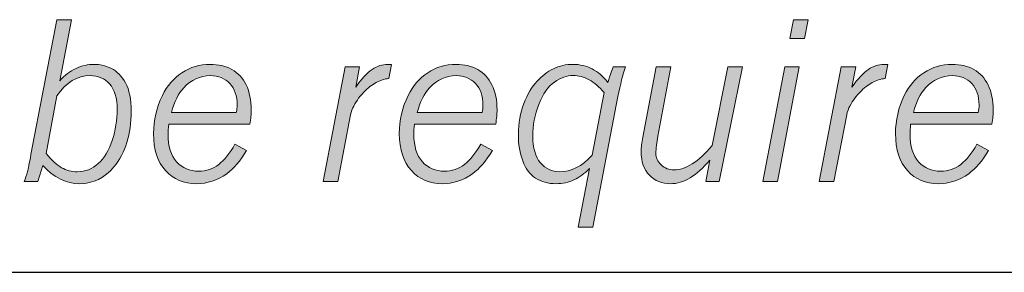
# Model space of a CAD drawing. Units: inches. Extents: x 0 to 11, y 0.2 to 8.3.
# Drawn here: x 5.2 to 5.7, y 2 to 2.1 of the extents above; entities that cross this region are included whole.
import ezdxf

# ---------------------------------------------------------------- set-up
doc = ezdxf.new("R2010")
doc.units = ezdxf.units.IN
doc.header["$MEASUREMENT"] = 0

# ---------------------------------------------------------------- blocks, each defined once
blk = doc.blocks.new('block 88')
h = blk.add_hatch(color=7)
h.dxf.hatch_style = 2
edge = h.paths.add_edge_path()
edge.add_spline(control_points=[(5.22024, 2.09158), (5.22024, 2.09158), (5.22792, 2.09158), (5.22792, 2.09158), (5.22792, 2.09158), (5.22183, 2.05935), (5.22183, 2.05935), (5.22434, 2.06231), (5.22719, 2.06449), (5.23037, 2.06592), (5.23356, 2.06734), (5.23669, 2.06805), (5.23976, 2.06805), (5.24295, 2.06805), (5.24601, 2.06733), (5.24895, 2.06589), (5.25189, 2.06445), (5.25437, 2.06192), (5.2564, 2.05831), (5.25842, 2.0547), (5.25943, 2.04971), (5.25943, 2.04335), (5.25943, 2.03125), (5.2564, 2.02153), (5.25033, 2.01415), (5.24543, 2.00819), (5.23944, 2.00522), (5.23237, 2.00522), (5.22521, 2.00522), (5.2187, 2.00844), (5.21283, 2.01488), (5.21283, 2.01488), (5.21018, 2.00646), (5.21018, 2.00646), (5.21018, 2.00646), (5.20311, 2.00646), (5.20311, 2.00646), (5.20375, 2.00795), (5.20433, 2.00967), (5.20485, 2.01162), (5.20515, 2.01282), (5.20576, 2.0158), (5.20665, 2.02055), (5.20665, 2.02055), (5.22024, 2.09158), (5.22024, 2.09158)], knot_values=[0, 0, 0, 0, 1, 1, 1, 2, 2, 2, 3, 3, 3, 4, 4, 4, 5, 5, 5, 6, 6, 6, 7, 7, 7, 8, 8, 8, 9, 9, 9, 10, 10, 10, 11, 11, 11, 12, 12, 12, 13, 13, 13, 14, 14, 14, 15, 15, 15, 15], degree=3, periodic=1)
edge = h.paths.add_edge_path()
edge.add_spline(control_points=[(5.22027, 2.05149), (5.22027, 2.05149), (5.21457, 2.02117), (5.21457, 2.02117), (5.21756, 2.01758), (5.2203, 2.01507), (5.22279, 2.01364), (5.22528, 2.01222), (5.22802, 2.01152), (5.23102, 2.01152), (5.23518, 2.01152), (5.23885, 2.01294), (5.24205, 2.0158), (5.24525, 2.01866), (5.24771, 2.02275), (5.24944, 2.02805), (5.25116, 2.03334), (5.25202, 2.03872), (5.25202, 2.04419), (5.25202, 2.05025), (5.2507, 2.05477), (5.24806, 2.05773), (5.24542, 2.06068), (5.24198, 2.06216), (5.23775, 2.06216), (5.23111, 2.06216), (5.22529, 2.05859), (5.22027, 2.05149)], knot_values=[0, 0, 0, 0, 1, 1, 1, 2, 2, 2, 3, 3, 3, 4, 4, 4, 5, 5, 5, 6, 6, 6, 7, 7, 7, 8, 8, 8, 9, 9, 9, 9], degree=3, periodic=1)
h = blk.add_hatch(color=7)
h.dxf.hatch_style = 2
h.paths.add_polyline_path([(5.60341, 2.06681), (5.61106, 2.06681), (5.59964, 2.00646), (5.59184, 2.00646)])
h.paths.add_polyline_path([(5.60801, 2.09158), (5.61575, 2.09158), (5.61386, 2.08164), (5.60601, 2.08164)])
h = blk.add_hatch(color=7)
h.dxf.hatch_style = 2
edge = h.paths.add_edge_path()
edge.add_spline(control_points=[(5.32013, 2.02275), (5.31687, 2.01724), (5.31339, 2.01316), (5.30969, 2.0105), (5.30478, 2.00699), (5.29945, 2.00522), (5.29368, 2.00522), (5.28713, 2.00522), (5.28174, 2.00751), (5.27751, 2.0121), (5.27328, 2.01668), (5.27117, 2.02319), (5.27117, 2.03162), (5.27117, 2.03864), (5.27272, 2.04533), (5.27582, 2.05166), (5.27829, 2.05675), (5.28173, 2.06075), (5.28613, 2.06367), (5.29053, 2.0666), (5.29548, 2.06805), (5.30098, 2.06805), (5.30536, 2.06805), (5.30917, 2.06715), (5.31241, 2.06536), (5.31565, 2.06356), (5.31815, 2.06085), (5.31993, 2.05721), (5.32171, 2.05359), (5.3226, 2.04917), (5.3226, 2.04396), (5.3226, 2.04198), (5.32237, 2.03951), (5.32193, 2.03655), (5.32193, 2.03655), (5.27914, 2.03655), (5.27914, 2.03655), (5.27891, 2.03423), (5.2788, 2.03248), (5.2788, 2.03133), (5.2788, 2.02493), (5.28031, 2.02007), (5.28332, 2.01676), (5.28634, 2.01344), (5.2902, 2.01179), (5.29492, 2.01179), (5.29888, 2.01179), (5.30241, 2.01299), (5.3055, 2.01538), (5.30859, 2.01778), (5.31142, 2.02134), (5.31401, 2.02606), (5.31401, 2.02606), (5.32013, 2.02275), (5.32013, 2.02275)], knot_values=[0, 0, 0, 0, 1, 1, 1, 2, 2, 2, 3, 3, 3, 4, 4, 4, 5, 5, 5, 6, 6, 6, 7, 7, 7, 8, 8, 8, 9, 9, 9, 10, 10, 10, 11, 11, 11, 12, 12, 12, 13, 13, 13, 14, 14, 14, 15, 15, 15, 16, 16, 16, 17, 17, 17, 18, 18, 18, 18], degree=3, periodic=1)
edge = h.paths.add_edge_path()
edge.add_spline(control_points=[(5.31474, 2.04278), (5.31504, 2.04409), (5.31519, 2.04534), (5.31519, 2.04655), (5.31519, 2.05145), (5.31388, 2.05527), (5.31129, 2.058), (5.30868, 2.06074), (5.30526, 2.06211), (5.30104, 2.06211), (5.29565, 2.06211), (5.29099, 2.05999), (5.28706, 2.05576), (5.28425, 2.05265), (5.2821, 2.04833), (5.2806, 2.04278), (5.2806, 2.04278), (5.31474, 2.04278), (5.31474, 2.04278)], knot_values=[0, 0, 0, 0, 1, 1, 1, 2, 2, 2, 3, 3, 3, 4, 4, 4, 5, 5, 5, 6, 6, 6, 6], degree=3, periodic=1)
h = blk.add_hatch(color=7)
h.dxf.hatch_style = 2
edge = h.paths.add_edge_path()
edge.add_spline(control_points=[(5.37757, 2.05613), (5.3807, 2.06045), (5.3836, 2.06353), (5.38626, 2.06533), (5.38892, 2.06715), (5.39166, 2.06805), (5.39445, 2.06805), (5.3949, 2.06805), (5.39556, 2.06803), (5.39643, 2.06799), (5.39643, 2.06799), (5.39508, 2.06064), (5.39508, 2.06064), (5.39269, 2.06038), (5.39044, 2.05967), (5.38832, 2.05851), (5.3862, 2.05735), (5.38401, 2.05561), (5.38172, 2.05329), (5.38, 2.05157), (5.37826, 2.04917), (5.37651, 2.0461), (5.37579, 2.04487), (5.37525, 2.04331), (5.37487, 2.04144), (5.37487, 2.04144), (5.36816, 2.00646), (5.36816, 2.00646), (5.36816, 2.00646), (5.36045, 2.00646), (5.36045, 2.00646), (5.36045, 2.00646), (5.37199, 2.06681), (5.37199, 2.06681), (5.37199, 2.06681), (5.37959, 2.06681), (5.37959, 2.06681), (5.37959, 2.06681), (5.37757, 2.05613), (5.37757, 2.05613)], knot_values=[0, 0, 0, 0, 1, 1, 1, 2, 2, 2, 3, 3, 3, 4, 4, 4, 5, 5, 5, 6, 6, 6, 7, 7, 7, 8, 8, 8, 9, 9, 9, 10, 10, 10, 11, 11, 11, 12, 12, 12, 13, 13, 13, 13], degree=3, periodic=1)
h = blk.add_hatch(color=7)
h.dxf.hatch_style = 2
edge = h.paths.add_edge_path()
edge.add_spline(control_points=[(5.4495, 2.02275), (5.44623, 2.01724), (5.44276, 2.01316), (5.43905, 2.0105), (5.43415, 2.00699), (5.42881, 2.00522), (5.42305, 2.00522), (5.4165, 2.00522), (5.41111, 2.00751), (5.40687, 2.0121), (5.40265, 2.01668), (5.40053, 2.02319), (5.40053, 2.03162), (5.40053, 2.03864), (5.40209, 2.04533), (5.40519, 2.05166), (5.40766, 2.05675), (5.4111, 2.06075), (5.41549, 2.06367), (5.41989, 2.0666), (5.42485, 2.06805), (5.43035, 2.06805), (5.43473, 2.06805), (5.43854, 2.06715), (5.44177, 2.06536), (5.44501, 2.06356), (5.44752, 2.06085), (5.4493, 2.05721), (5.45108, 2.05359), (5.45197, 2.04917), (5.45197, 2.04396), (5.45197, 2.04198), (5.45174, 2.03951), (5.45129, 2.03655), (5.45129, 2.03655), (5.40851, 2.03655), (5.40851, 2.03655), (5.40828, 2.03423), (5.40817, 2.03248), (5.40817, 2.03133), (5.40817, 2.02493), (5.40967, 2.02007), (5.41269, 2.01676), (5.4157, 2.01344), (5.41957, 2.01179), (5.42428, 2.01179), (5.42825, 2.01179), (5.43178, 2.01299), (5.43487, 2.01538), (5.43795, 2.01778), (5.44079, 2.02134), (5.44337, 2.02606), (5.44337, 2.02606), (5.4495, 2.02275), (5.4495, 2.02275)], knot_values=[0, 0, 0, 0, 1, 1, 1, 2, 2, 2, 3, 3, 3, 4, 4, 4, 5, 5, 5, 6, 6, 6, 7, 7, 7, 8, 8, 8, 9, 9, 9, 10, 10, 10, 11, 11, 11, 12, 12, 12, 13, 13, 13, 14, 14, 14, 15, 15, 15, 16, 16, 16, 17, 17, 17, 18, 18, 18, 18], degree=3, periodic=1)
edge = h.paths.add_edge_path()
edge.add_spline(control_points=[(5.44411, 2.04278), (5.4444, 2.04409), (5.44455, 2.04534), (5.44455, 2.04655), (5.44455, 2.05145), (5.44325, 2.05527), (5.44065, 2.058), (5.43805, 2.06074), (5.43463, 2.06211), (5.43041, 2.06211), (5.42501, 2.06211), (5.42036, 2.05999), (5.41642, 2.05576), (5.41361, 2.05265), (5.41147, 2.04833), (5.40997, 2.04278), (5.40997, 2.04278), (5.44411, 2.04278), (5.44411, 2.04278)], knot_values=[0, 0, 0, 0, 1, 1, 1, 2, 2, 2, 3, 3, 3, 4, 4, 4, 5, 5, 5, 6, 6, 6, 6], degree=3, periodic=1)
h = blk.add_hatch(color=7)
h.dxf.hatch_style = 2
edge = h.paths.add_edge_path()
edge.add_spline(control_points=[(5.50071, 2.01325), (5.49804, 2.01059), (5.4953, 2.00859), (5.49247, 2.00724), (5.48965, 2.0059), (5.48648, 2.00522), (5.48296, 2.00522), (5.47884, 2.00522), (5.47528, 2.0062), (5.47226, 2.00814), (5.46925, 2.01009), (5.46699, 2.01312), (5.46547, 2.01721), (5.46396, 2.02131), (5.4632, 2.02597), (5.4632, 2.03122), (5.4632, 2.03714), (5.46417, 2.04253), (5.46609, 2.04744), (5.46802, 2.05235), (5.4703, 2.05625), (5.47294, 2.05912), (5.47558, 2.06201), (5.47847, 2.06421), (5.48162, 2.06576), (5.48476, 2.06729), (5.48821, 2.06805), (5.49195, 2.06805), (5.49562, 2.06805), (5.49898, 2.06726), (5.50203, 2.06566), (5.50509, 2.06407), (5.50783, 2.06169), (5.51025, 2.05851), (5.51165, 2.06292), (5.51261, 2.06569), (5.51313, 2.06681), (5.51313, 2.06681), (5.5196, 2.06681), (5.5196, 2.06681), (5.51817, 2.06273), (5.51685, 2.0575), (5.51561, 2.05109), (5.51561, 2.05109), (5.50244, 1.98226), (5.50244, 1.98226), (5.50244, 1.98226), (5.49473, 1.98226), (5.49473, 1.98226), (5.49473, 1.98226), (5.50071, 2.01325), (5.50071, 2.01325)], knot_values=[0, 0, 0, 0, 1, 1, 1, 2, 2, 2, 3, 3, 3, 4, 4, 4, 5, 5, 5, 6, 6, 6, 7, 7, 7, 8, 8, 8, 9, 9, 9, 10, 10, 10, 11, 11, 11, 12, 12, 12, 13, 13, 13, 14, 14, 14, 15, 15, 15, 16, 16, 16, 17, 17, 17, 17], degree=3, periodic=1)
edge = h.paths.add_edge_path()
edge.add_spline(control_points=[(5.5083, 2.05317), (5.50578, 2.05617), (5.50317, 2.05842), (5.50046, 2.05991), (5.49775, 2.0614), (5.49495, 2.06216), (5.49207, 2.06216), (5.48873, 2.06216), (5.48543, 2.06101), (5.48215, 2.05873), (5.47888, 2.05645), (5.47616, 2.05253), (5.47401, 2.047), (5.47186, 2.04145), (5.47078, 2.03588), (5.47078, 2.03026), (5.47078, 2.02405), (5.47213, 2.01937), (5.47482, 2.01622), (5.47752, 2.01308), (5.48087, 2.01152), (5.48487, 2.01152), (5.49097, 2.01152), (5.49668, 2.01439), (5.50199, 2.02016), (5.50199, 2.02016), (5.5083, 2.05317), (5.5083, 2.05317)], knot_values=[0, 0, 0, 0, 1, 1, 1, 2, 2, 2, 3, 3, 3, 4, 4, 4, 5, 5, 5, 6, 6, 6, 7, 7, 7, 8, 8, 8, 9, 9, 9, 9], degree=3, periodic=1)
h = blk.add_hatch(color=7)
h.dxf.hatch_style = 2
edge = h.paths.add_edge_path()
edge.add_spline(control_points=[(5.63873, 2.05613), (5.64185, 2.06045), (5.64475, 2.06353), (5.64741, 2.06533), (5.65007, 2.06715), (5.6528, 2.06805), (5.6556, 2.06805), (5.65606, 2.06805), (5.65671, 2.06803), (5.65758, 2.06799), (5.65758, 2.06799), (5.65622, 2.06064), (5.65622, 2.06064), (5.65384, 2.06038), (5.65158, 2.05967), (5.64947, 2.05851), (5.64735, 2.05735), (5.64516, 2.05561), (5.64288, 2.05329), (5.64114, 2.05157), (5.6394, 2.04917), (5.63765, 2.0461), (5.63694, 2.04487), (5.63639, 2.04331), (5.63601, 2.04144), (5.63601, 2.04144), (5.62931, 2.00646), (5.62931, 2.00646), (5.62931, 2.00646), (5.6216, 2.00646), (5.6216, 2.00646), (5.6216, 2.00646), (5.63314, 2.06681), (5.63314, 2.06681), (5.63314, 2.06681), (5.64073, 2.06681), (5.64073, 2.06681), (5.64073, 2.06681), (5.63873, 2.05613), (5.63873, 2.05613)], knot_values=[0, 0, 0, 0, 1, 1, 1, 2, 2, 2, 3, 3, 3, 4, 4, 4, 5, 5, 5, 6, 6, 6, 7, 7, 7, 8, 8, 8, 9, 9, 9, 10, 10, 10, 11, 11, 11, 12, 12, 12, 13, 13, 13, 13], degree=3, periodic=1)
h = blk.add_hatch(color=7)
h.dxf.hatch_style = 2
edge = h.paths.add_edge_path()
edge.add_spline(control_points=[(5.71065, 2.02275), (5.70738, 2.01724), (5.70391, 2.01316), (5.70021, 2.0105), (5.69531, 2.00699), (5.68997, 2.00522), (5.6842, 2.00522), (5.67765, 2.00522), (5.67225, 2.00751), (5.66802, 2.0121), (5.6638, 2.01668), (5.66169, 2.02319), (5.66169, 2.03162), (5.66169, 2.03864), (5.66325, 2.04533), (5.66634, 2.05166), (5.66881, 2.05675), (5.67225, 2.06075), (5.67665, 2.06367), (5.68104, 2.0666), (5.68601, 2.06805), (5.6915, 2.06805), (5.69588, 2.06805), (5.69969, 2.06715), (5.70294, 2.06536), (5.70616, 2.06356), (5.70867, 2.06085), (5.71045, 2.05721), (5.71224, 2.05359), (5.71312, 2.04917), (5.71312, 2.04396), (5.71312, 2.04198), (5.71289, 2.03951), (5.71246, 2.03655), (5.71246, 2.03655), (5.66966, 2.03655), (5.66966, 2.03655), (5.66943, 2.03423), (5.66933, 2.03248), (5.66933, 2.03133), (5.66933, 2.02493), (5.67083, 2.02007), (5.67384, 2.01676), (5.67687, 2.01344), (5.68072, 2.01179), (5.68544, 2.01179), (5.6894, 2.01179), (5.69293, 2.01299), (5.69602, 2.01538), (5.69911, 2.01778), (5.70194, 2.02134), (5.70454, 2.02606), (5.70454, 2.02606), (5.71065, 2.02275), (5.71065, 2.02275)], knot_values=[0, 0, 0, 0, 1, 1, 1, 2, 2, 2, 3, 3, 3, 4, 4, 4, 5, 5, 5, 6, 6, 6, 7, 7, 7, 8, 8, 8, 9, 9, 9, 10, 10, 10, 11, 11, 11, 12, 12, 12, 13, 13, 13, 14, 14, 14, 15, 15, 15, 16, 16, 16, 17, 17, 17, 18, 18, 18, 18], degree=3, periodic=1)
edge = h.paths.add_edge_path()
edge.add_spline(control_points=[(5.70527, 2.04278), (5.70557, 2.04409), (5.7057, 2.04534), (5.7057, 2.04655), (5.7057, 2.05145), (5.7044, 2.05527), (5.70181, 2.058), (5.69921, 2.06074), (5.69579, 2.06211), (5.69157, 2.06211), (5.68617, 2.06211), (5.6815, 2.05999), (5.67757, 2.05576), (5.67478, 2.05265), (5.67262, 2.04833), (5.67112, 2.04278), (5.67112, 2.04278), (5.70527, 2.04278), (5.70527, 2.04278)], knot_values=[0, 0, 0, 0, 1, 1, 1, 2, 2, 2, 3, 3, 3, 4, 4, 4, 5, 5, 5, 6, 6, 6, 6], degree=3, periodic=1)
h = blk.add_hatch(color=7)
h.dxf.hatch_style = 2
edge = h.paths.add_edge_path()
edge.add_spline(control_points=[(5.53581, 2.06681), (5.53581, 2.06681), (5.54351, 2.06681), (5.54351, 2.06681), (5.54351, 2.06681), (5.53665, 2.03031), (5.53665, 2.03031), (5.53594, 2.02669), (5.53559, 2.02368), (5.53559, 2.02128), (5.53559, 2.01896), (5.53651, 2.01691), (5.53838, 2.01514), (5.54026, 2.01335), (5.54248, 2.01246), (5.54506, 2.01246), (5.55127, 2.01246), (5.55797, 2.01675), (5.56516, 2.02532), (5.56516, 2.02532), (5.57342, 2.06681), (5.57342, 2.06681), (5.57342, 2.06681), (5.58119, 2.06681), (5.58119, 2.06681), (5.58119, 2.06681), (5.56896, 2.00646), (5.56896, 2.00646), (5.56896, 2.00646), (5.56188, 2.00646), (5.56188, 2.00646), (5.56188, 2.00646), (5.56395, 2.01763), (5.56395, 2.01763), (5.55705, 2.00936), (5.55016, 2.00522), (5.54327, 2.00522), (5.53874, 2.00522), (5.53503, 2.0067), (5.53215, 2.00966), (5.52927, 2.01261), (5.52783, 2.01676), (5.52783, 2.02212), (5.52783, 2.02437), (5.52812, 2.02687), (5.5287, 2.02965), (5.5287, 2.02965), (5.53581, 2.06681), (5.53581, 2.06681)], knot_values=[0, 0, 0, 0, 1, 1, 1, 2, 2, 2, 3, 3, 3, 4, 4, 4, 5, 5, 5, 6, 6, 6, 7, 7, 7, 8, 8, 8, 9, 9, 9, 10, 10, 10, 11, 11, 11, 12, 12, 12, 13, 13, 13, 14, 14, 14, 15, 15, 15, 16, 16, 16, 16], degree=3, periodic=1)
at = {"lineweight": 0}
for points in [[(5.60801, 2.09158), (5.61575, 2.09158), (5.61386, 2.08164), (5.60601, 2.08164), (5.60801, 2.09158)], [(5.60341, 2.06681), (5.61106, 2.06681), (5.59964, 2.00646), (5.59184, 2.00646), (5.60341, 2.06681)]]:
    blk.add_lwpolyline(points, dxfattribs=at)
for points, knots in [([(5.22024, 2.09158), (5.22024, 2.09158), (5.22792, 2.09158), (5.22792, 2.09158), (5.22792, 2.09158), (5.22183, 2.05935), (5.22183, 2.05935), (5.22434, 2.06231), (5.22719, 2.06449), (5.23037, 2.06592), (5.23356, 2.06734), (5.23669, 2.06805), (5.23976, 2.06805), (5.24295, 2.06805), (5.24601, 2.06733), (5.24895, 2.06589), (5.25189, 2.06445), (5.25437, 2.06192), (5.2564, 2.05831), (5.25842, 2.0547), (5.25943, 2.04971), (5.25943, 2.04335), (5.25943, 2.03125), (5.2564, 2.02153), (5.25033, 2.01415), (5.24543, 2.00819), (5.23944, 2.00522), (5.23237, 2.00522), (5.22521, 2.00522), (5.2187, 2.00844), (5.21283, 2.01488), (5.21283, 2.01488), (5.21018, 2.00646), (5.21018, 2.00646), (5.21018, 2.00646), (5.20311, 2.00646), (5.20311, 2.00646), (5.20375, 2.00795), (5.20433, 2.00967), (5.20485, 2.01162), (5.20515, 2.01282), (5.20576, 2.0158), (5.20665, 2.02055), (5.20665, 2.02055), (5.22024, 2.09158), (5.22024, 2.09158)], [0, 0, 0, 0, 1, 1, 1, 2, 2, 2, 3, 3, 3, 4, 4, 4, 5, 5, 5, 6, 6, 6, 7, 7, 7, 8, 8, 8, 9, 9, 9, 10, 10, 10, 11, 11, 11, 12, 12, 12, 13, 13, 13, 14, 14, 14, 15, 15, 15, 15]), ([(5.32013, 2.02275), (5.31687, 2.01724), (5.31339, 2.01316), (5.30969, 2.0105), (5.30478, 2.00699), (5.29945, 2.00522), (5.29368, 2.00522), (5.28713, 2.00522), (5.28174, 2.00751), (5.27751, 2.0121), (5.27328, 2.01668), (5.27117, 2.02319), (5.27117, 2.03162), (5.27117, 2.03864), (5.27272, 2.04533), (5.27582, 2.05166), (5.27829, 2.05675), (5.28173, 2.06075), (5.28613, 2.06367), (5.29053, 2.0666), (5.29548, 2.06805), (5.30098, 2.06805), (5.30536, 2.06805), (5.30917, 2.06715), (5.31241, 2.06536), (5.31565, 2.06356), (5.31815, 2.06085), (5.31993, 2.05721), (5.32171, 2.05359), (5.3226, 2.04917), (5.3226, 2.04396), (5.3226, 2.04198), (5.32237, 2.03951), (5.32193, 2.03655), (5.32193, 2.03655), (5.27914, 2.03655), (5.27914, 2.03655), (5.27891, 2.03423), (5.2788, 2.03248), (5.2788, 2.03133), (5.2788, 2.02493), (5.28031, 2.02007), (5.28332, 2.01676), (5.28634, 2.01344), (5.2902, 2.01179), (5.29492, 2.01179), (5.29888, 2.01179), (5.30241, 2.01299), (5.3055, 2.01538), (5.30859, 2.01778), (5.31142, 2.02134), (5.31401, 2.02606), (5.31401, 2.02606), (5.32013, 2.02275), (5.32013, 2.02275)], [0, 0, 0, 0, 1, 1, 1, 2, 2, 2, 3, 3, 3, 4, 4, 4, 5, 5, 5, 6, 6, 6, 7, 7, 7, 8, 8, 8, 9, 9, 9, 10, 10, 10, 11, 11, 11, 12, 12, 12, 13, 13, 13, 14, 14, 14, 15, 15, 15, 16, 16, 16, 17, 17, 17, 18, 18, 18, 18]), ([(5.37757, 2.05613), (5.3807, 2.06045), (5.3836, 2.06353), (5.38626, 2.06533), (5.38892, 2.06715), (5.39166, 2.06805), (5.39445, 2.06805), (5.3949, 2.06805), (5.39556, 2.06803), (5.39643, 2.06799), (5.39643, 2.06799), (5.39508, 2.06064), (5.39508, 2.06064), (5.39269, 2.06038), (5.39044, 2.05967), (5.38832, 2.05851), (5.3862, 2.05735), (5.38401, 2.05561), (5.38172, 2.05329), (5.38, 2.05157), (5.37826, 2.04917), (5.37651, 2.0461), (5.37579, 2.04487), (5.37525, 2.04331), (5.37487, 2.04144), (5.37487, 2.04144), (5.36816, 2.00646), (5.36816, 2.00646), (5.36816, 2.00646), (5.36045, 2.00646), (5.36045, 2.00646), (5.36045, 2.00646), (5.37199, 2.06681), (5.37199, 2.06681), (5.37199, 2.06681), (5.37959, 2.06681), (5.37959, 2.06681), (5.37959, 2.06681), (5.37757, 2.05613), (5.37757, 2.05613)], [0, 0, 0, 0, 1, 1, 1, 2, 2, 2, 3, 3, 3, 4, 4, 4, 5, 5, 5, 6, 6, 6, 7, 7, 7, 8, 8, 8, 9, 9, 9, 10, 10, 10, 11, 11, 11, 12, 12, 12, 13, 13, 13, 13]), ([(5.4495, 2.02275), (5.44623, 2.01724), (5.44276, 2.01316), (5.43905, 2.0105), (5.43415, 2.00699), (5.42881, 2.00522), (5.42305, 2.00522), (5.4165, 2.00522), (5.41111, 2.00751), (5.40687, 2.0121), (5.40265, 2.01668), (5.40053, 2.02319), (5.40053, 2.03162), (5.40053, 2.03864), (5.40209, 2.04533), (5.40519, 2.05166), (5.40766, 2.05675), (5.4111, 2.06075), (5.41549, 2.06367), (5.41989, 2.0666), (5.42485, 2.06805), (5.43035, 2.06805), (5.43473, 2.06805), (5.43854, 2.06715), (5.44177, 2.06536), (5.44501, 2.06356), (5.44752, 2.06085), (5.4493, 2.05721), (5.45108, 2.05359), (5.45197, 2.04917), (5.45197, 2.04396), (5.45197, 2.04198), (5.45174, 2.03951), (5.45129, 2.03655), (5.45129, 2.03655), (5.40851, 2.03655), (5.40851, 2.03655), (5.40828, 2.03423), (5.40817, 2.03248), (5.40817, 2.03133), (5.40817, 2.02493), (5.40967, 2.02007), (5.41269, 2.01676), (5.4157, 2.01344), (5.41957, 2.01179), (5.42428, 2.01179), (5.42825, 2.01179), (5.43178, 2.01299), (5.43487, 2.01538), (5.43795, 2.01778), (5.44079, 2.02134), (5.44337, 2.02606), (5.44337, 2.02606), (5.4495, 2.02275), (5.4495, 2.02275)], [0, 0, 0, 0, 1, 1, 1, 2, 2, 2, 3, 3, 3, 4, 4, 4, 5, 5, 5, 6, 6, 6, 7, 7, 7, 8, 8, 8, 9, 9, 9, 10, 10, 10, 11, 11, 11, 12, 12, 12, 13, 13, 13, 14, 14, 14, 15, 15, 15, 16, 16, 16, 17, 17, 17, 18, 18, 18, 18]), ([(5.50071, 2.01325), (5.49804, 2.01059), (5.4953, 2.00859), (5.49247, 2.00724), (5.48965, 2.0059), (5.48648, 2.00522), (5.48296, 2.00522), (5.47884, 2.00522), (5.47528, 2.0062), (5.47226, 2.00814), (5.46925, 2.01009), (5.46699, 2.01312), (5.46547, 2.01721), (5.46396, 2.02131), (5.4632, 2.02597), (5.4632, 2.03122), (5.4632, 2.03714), (5.46417, 2.04253), (5.46609, 2.04744), (5.46802, 2.05235), (5.4703, 2.05625), (5.47294, 2.05912), (5.47558, 2.06201), (5.47847, 2.06421), (5.48162, 2.06576), (5.48476, 2.06729), (5.48821, 2.06805), (5.49195, 2.06805), (5.49562, 2.06805), (5.49898, 2.06726), (5.50203, 2.06566), (5.50509, 2.06407), (5.50783, 2.06169), (5.51025, 2.05851), (5.51165, 2.06292), (5.51261, 2.06569), (5.51313, 2.06681), (5.51313, 2.06681), (5.5196, 2.06681), (5.5196, 2.06681), (5.51817, 2.06273), (5.51685, 2.0575), (5.51561, 2.05109), (5.51561, 2.05109), (5.50244, 1.98226), (5.50244, 1.98226), (5.50244, 1.98226), (5.49473, 1.98226), (5.49473, 1.98226), (5.49473, 1.98226), (5.50071, 2.01325), (5.50071, 2.01325)], [0, 0, 0, 0, 1, 1, 1, 2, 2, 2, 3, 3, 3, 4, 4, 4, 5, 5, 5, 6, 6, 6, 7, 7, 7, 8, 8, 8, 9, 9, 9, 10, 10, 10, 11, 11, 11, 12, 12, 12, 13, 13, 13, 14, 14, 14, 15, 15, 15, 16, 16, 16, 17, 17, 17, 17]), ([(5.63873, 2.05613), (5.64185, 2.06045), (5.64475, 2.06353), (5.64741, 2.06533), (5.65007, 2.06715), (5.6528, 2.06805), (5.6556, 2.06805), (5.65606, 2.06805), (5.65671, 2.06803), (5.65758, 2.06799), (5.65758, 2.06799), (5.65622, 2.06064), (5.65622, 2.06064), (5.65384, 2.06038), (5.65158, 2.05967), (5.64947, 2.05851), (5.64735, 2.05735), (5.64516, 2.05561), (5.64288, 2.05329), (5.64114, 2.05157), (5.6394, 2.04917), (5.63765, 2.0461), (5.63694, 2.04487), (5.63639, 2.04331), (5.63601, 2.04144), (5.63601, 2.04144), (5.62931, 2.00646), (5.62931, 2.00646), (5.62931, 2.00646), (5.6216, 2.00646), (5.6216, 2.00646), (5.6216, 2.00646), (5.63314, 2.06681), (5.63314, 2.06681), (5.63314, 2.06681), (5.64073, 2.06681), (5.64073, 2.06681), (5.64073, 2.06681), (5.63873, 2.05613), (5.63873, 2.05613)], [0, 0, 0, 0, 1, 1, 1, 2, 2, 2, 3, 3, 3, 4, 4, 4, 5, 5, 5, 6, 6, 6, 7, 7, 7, 8, 8, 8, 9, 9, 9, 10, 10, 10, 11, 11, 11, 12, 12, 12, 13, 13, 13, 13]), ([(5.71065, 2.02275), (5.70738, 2.01724), (5.70391, 2.01316), (5.70021, 2.0105), (5.69531, 2.00699), (5.68997, 2.00522), (5.6842, 2.00522), (5.67765, 2.00522), (5.67225, 2.00751), (5.66802, 2.0121), (5.6638, 2.01668), (5.66169, 2.02319), (5.66169, 2.03162), (5.66169, 2.03864), (5.66325, 2.04533), (5.66634, 2.05166), (5.66881, 2.05675), (5.67225, 2.06075), (5.67665, 2.06367), (5.68104, 2.0666), (5.68601, 2.06805), (5.6915, 2.06805), (5.69588, 2.06805), (5.69969, 2.06715), (5.70294, 2.06536), (5.70616, 2.06356), (5.70867, 2.06085), (5.71045, 2.05721), (5.71224, 2.05359), (5.71312, 2.04917), (5.71312, 2.04396), (5.71312, 2.04198), (5.71289, 2.03951), (5.71246, 2.03655), (5.71246, 2.03655), (5.66966, 2.03655), (5.66966, 2.03655), (5.66943, 2.03423), (5.66933, 2.03248), (5.66933, 2.03133), (5.66933, 2.02493), (5.67083, 2.02007), (5.67384, 2.01676), (5.67687, 2.01344), (5.68072, 2.01179), (5.68544, 2.01179), (5.6894, 2.01179), (5.69293, 2.01299), (5.69602, 2.01538), (5.69911, 2.01778), (5.70194, 2.02134), (5.70454, 2.02606), (5.70454, 2.02606), (5.71065, 2.02275), (5.71065, 2.02275)], [0, 0, 0, 0, 1, 1, 1, 2, 2, 2, 3, 3, 3, 4, 4, 4, 5, 5, 5, 6, 6, 6, 7, 7, 7, 8, 8, 8, 9, 9, 9, 10, 10, 10, 11, 11, 11, 12, 12, 12, 13, 13, 13, 14, 14, 14, 15, 15, 15, 16, 16, 16, 17, 17, 17, 18, 18, 18, 18]), ([(5.53581, 2.06681), (5.53581, 2.06681), (5.54351, 2.06681), (5.54351, 2.06681), (5.54351, 2.06681), (5.53665, 2.03031), (5.53665, 2.03031), (5.53594, 2.02669), (5.53559, 2.02368), (5.53559, 2.02128), (5.53559, 2.01896), (5.53651, 2.01691), (5.53838, 2.01514), (5.54026, 2.01335), (5.54248, 2.01246), (5.54506, 2.01246), (5.55127, 2.01246), (5.55797, 2.01675), (5.56516, 2.02532), (5.56516, 2.02532), (5.57342, 2.06681), (5.57342, 2.06681), (5.57342, 2.06681), (5.58119, 2.06681), (5.58119, 2.06681), (5.58119, 2.06681), (5.56896, 2.00646), (5.56896, 2.00646), (5.56896, 2.00646), (5.56188, 2.00646), (5.56188, 2.00646), (5.56188, 2.00646), (5.56395, 2.01763), (5.56395, 2.01763), (5.55705, 2.00936), (5.55016, 2.00522), (5.54327, 2.00522), (5.53874, 2.00522), (5.53503, 2.0067), (5.53215, 2.00966), (5.52927, 2.01261), (5.52783, 2.01676), (5.52783, 2.02212), (5.52783, 2.02437), (5.52812, 2.02687), (5.5287, 2.02965), (5.5287, 2.02965), (5.53581, 2.06681), (5.53581, 2.06681)], [0, 0, 0, 0, 1, 1, 1, 2, 2, 2, 3, 3, 3, 4, 4, 4, 5, 5, 5, 6, 6, 6, 7, 7, 7, 8, 8, 8, 9, 9, 9, 10, 10, 10, 11, 11, 11, 12, 12, 12, 13, 13, 13, 14, 14, 14, 15, 15, 15, 16, 16, 16, 16]), ([(5.22027, 2.05149), (5.22027, 2.05149), (5.21457, 2.02117), (5.21457, 2.02117), (5.21756, 2.01758), (5.2203, 2.01507), (5.22279, 2.01364), (5.22528, 2.01222), (5.22802, 2.01152), (5.23102, 2.01152), (5.23518, 2.01152), (5.23885, 2.01294), (5.24205, 2.0158), (5.24525, 2.01866), (5.24771, 2.02275), (5.24944, 2.02805), (5.25116, 2.03334), (5.25202, 2.03872), (5.25202, 2.04419), (5.25202, 2.05025), (5.2507, 2.05477), (5.24806, 2.05773), (5.24542, 2.06068), (5.24198, 2.06216), (5.23775, 2.06216), (5.23111, 2.06216), (5.22529, 2.05859), (5.22027, 2.05149)], [0, 0, 0, 0, 1, 1, 1, 2, 2, 2, 3, 3, 3, 4, 4, 4, 5, 5, 5, 6, 6, 6, 7, 7, 7, 8, 8, 8, 9, 9, 9, 9]), ([(5.31474, 2.04278), (5.31504, 2.04409), (5.31519, 2.04534), (5.31519, 2.04655), (5.31519, 2.05145), (5.31388, 2.05527), (5.31129, 2.058), (5.30868, 2.06074), (5.30526, 2.06211), (5.30104, 2.06211), (5.29565, 2.06211), (5.29099, 2.05999), (5.28706, 2.05576), (5.28425, 2.05265), (5.2821, 2.04833), (5.2806, 2.04278), (5.2806, 2.04278), (5.31474, 2.04278), (5.31474, 2.04278)], [0, 0, 0, 0, 1, 1, 1, 2, 2, 2, 3, 3, 3, 4, 4, 4, 5, 5, 5, 6, 6, 6, 6]), ([(5.44411, 2.04278), (5.4444, 2.04409), (5.44455, 2.04534), (5.44455, 2.04655), (5.44455, 2.05145), (5.44325, 2.05527), (5.44065, 2.058), (5.43805, 2.06074), (5.43463, 2.06211), (5.43041, 2.06211), (5.42501, 2.06211), (5.42036, 2.05999), (5.41642, 2.05576), (5.41361, 2.05265), (5.41147, 2.04833), (5.40997, 2.04278), (5.40997, 2.04278), (5.44411, 2.04278), (5.44411, 2.04278)], [0, 0, 0, 0, 1, 1, 1, 2, 2, 2, 3, 3, 3, 4, 4, 4, 5, 5, 5, 6, 6, 6, 6]), ([(5.5083, 2.05317), (5.50578, 2.05617), (5.50317, 2.05842), (5.50046, 2.05991), (5.49775, 2.0614), (5.49495, 2.06216), (5.49207, 2.06216), (5.48873, 2.06216), (5.48543, 2.06101), (5.48215, 2.05873), (5.47888, 2.05645), (5.47616, 2.05253), (5.47401, 2.047), (5.47186, 2.04145), (5.47078, 2.03588), (5.47078, 2.03026), (5.47078, 2.02405), (5.47213, 2.01937), (5.47482, 2.01622), (5.47752, 2.01308), (5.48087, 2.01152), (5.48487, 2.01152), (5.49097, 2.01152), (5.49668, 2.01439), (5.50199, 2.02016), (5.50199, 2.02016), (5.5083, 2.05317), (5.5083, 2.05317)], [0, 0, 0, 0, 1, 1, 1, 2, 2, 2, 3, 3, 3, 4, 4, 4, 5, 5, 5, 6, 6, 6, 7, 7, 7, 8, 8, 8, 9, 9, 9, 9]), ([(5.70527, 2.04278), (5.70557, 2.04409), (5.7057, 2.04534), (5.7057, 2.04655), (5.7057, 2.05145), (5.7044, 2.05527), (5.70181, 2.058), (5.69921, 2.06074), (5.69579, 2.06211), (5.69157, 2.06211), (5.68617, 2.06211), (5.6815, 2.05999), (5.67757, 2.05576), (5.67478, 2.05265), (5.67262, 2.04833), (5.67112, 2.04278), (5.67112, 2.04278), (5.70527, 2.04278), (5.70527, 2.04278)], [0, 0, 0, 0, 1, 1, 1, 2, 2, 2, 3, 3, 3, 4, 4, 4, 5, 5, 5, 6, 6, 6, 6])]:
    blk.add_open_spline(points, degree=3, knots=knots, dxfattribs=at)

msp = doc.modelspace()

# ---------------------------------------------------------------- linework, layer by layer
at = {"color": 7, "lineweight": 25}
msp.add_lwpolyline([(3.64524, 1.95856), (10.83599, 1.95856)], dxfattribs=at)

# ---------------------------------------------------------------- block references
msp.add_blockref('block 88', (0, 0))

doc.saveas('drawing.dxf')
